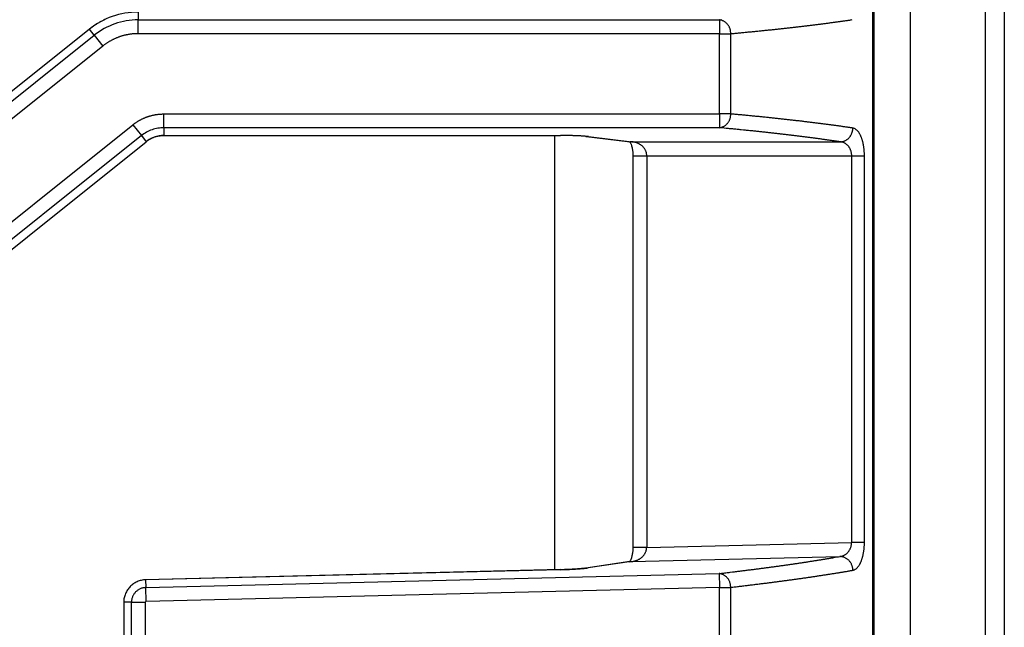
# Model space of a CAD drawing. Units: millimetres. Extents: x 0 to 593, y 0 to 422.
# Drawn here: x 404 to 457, y 236 to 269 of the extents above; entities that cross this region are included whole.
import ezdxf

# ---------------------------------------------------------------- set-up
doc = ezdxf.new("R2010")
doc.units = ezdxf.units.MM
doc.layers.get('0').update_dxf_attribs({"true_color": 0x57e0c6})

msp = doc.modelspace()

# ---------------------------------------------------------------- linework, layer by layer
for points in [[(455.98, 164.836), (455.98, 415.373)], [(457.005, 415.373), (457.005, 164.836)], [(449.867, 404.582), (449.867, 179.659)], [(449.922, 179.658), (449.922, 404.584)], [(449.953, 179.659), (449.953, 404.582)], [(451.904, 404.582), (451.904, 179.659)], [(410.039, 269.807), (409.859, 269.803), (409.681, 269.792), (409.504, 269.773), (409.328, 269.747), (409.154, 269.713), (408.981, 269.673), (408.811, 269.625), (408.642, 269.569), (408.477, 269.507), (408.313, 269.438), (408.153, 269.362), (407.996, 269.28), (407.842, 269.19), (407.692, 269.094), (407.546, 268.992), (407.403, 268.883)], [(410.039, 269.807), (410.039, 269.388)], [(408.227, 269.4), (408.187, 269.381), (408.147, 269.361), (408.107, 269.341), (408.067, 269.32), (408.028, 269.299), (407.989, 269.277), (407.95, 269.255), (407.911, 269.233), (407.873, 269.211), (407.835, 269.188), (407.797, 269.164), (407.76, 269.141), (407.723, 269.116), (407.686, 269.092), (407.649, 269.067), (407.613, 269.042), (407.577, 269.017), (407.541, 268.991), (407.506, 268.965), (407.471, 268.938), (407.437, 268.911), (407.402, 268.884)], [(410.039, 269.388), (409.877, 269.384), (409.717, 269.374), (409.557, 269.357), (409.399, 269.333), (409.242, 269.303), (409.086, 269.266), (408.933, 269.223), (408.781, 269.174), (408.632, 269.118), (408.485, 269.055), (408.341, 268.987), (408.199, 268.913), (408.061, 268.832), (407.926, 268.746), (407.794, 268.653), (407.666, 268.555)], [(410.039, 269.388), (441.571, 269.388)], [(410.039, 268.639), (410.039, 269.388)], [(441.571, 269.388), (441.691, 269.399)], [(441.571, 269.388), (441.571, 268.639)], [(442.17, 268.639), (442.171, 268.674), (442.17, 268.707), (442.168, 268.741), (442.164, 268.774), (442.159, 268.806), (442.152, 268.839), (442.144, 268.87), (442.135, 268.901), (442.124, 268.932), (442.112, 268.962), (442.098, 268.991), (442.083, 269.02), (442.067, 269.048), (442.05, 269.075), (442.032, 269.102), (442.012, 269.127), (441.992, 269.152), (441.97, 269.175), (441.947, 269.198), (441.923, 269.22), (441.899, 269.24), (441.873, 269.26), (441.846, 269.279), (441.819, 269.296), (441.791, 269.312), (441.762, 269.327), (441.732, 269.34), (441.701, 269.353), (441.669, 269.364), (441.637, 269.373), (441.605, 269.381), (441.571, 269.388)], [(442.17, 268.639), (442.231, 268.645), (442.291, 268.651), (442.352, 268.656), (442.412, 268.662), (442.473, 268.667), (442.533, 268.673), (442.593, 268.679), (442.653, 268.684), (442.712, 268.69), (442.772, 268.696), (442.831, 268.701), (442.891, 268.707), (442.95, 268.713), (443.009, 268.718), (443.068, 268.724), (443.127, 268.73), (443.185, 268.735), (443.244, 268.741), (443.302, 268.747), (443.36, 268.752), (443.418, 268.758), (443.476, 268.764), (443.534, 268.77), (443.592, 268.775), (443.649, 268.781), (443.707, 268.787), (443.764, 268.793), (443.821, 268.798), (443.878, 268.804), (443.935, 268.81), (443.991, 268.816), (444.048, 268.821), (444.104, 268.827), (444.161, 268.833), (444.217, 268.839), (444.273, 268.845), (444.328, 268.851), (444.384, 268.856), (444.44, 268.862), (444.495, 268.868), (444.55, 268.874), (444.605, 268.88), (444.66, 268.886), (444.715, 268.891), (444.77, 268.897), (444.824, 268.903), (444.879, 268.909), (444.933, 268.915), (444.987, 268.921), (445.041, 268.927), (445.095, 268.933), (445.148, 268.939), (445.202, 268.945), (445.255, 268.951), (445.309, 268.956), (445.362, 268.962), (445.415, 268.968), (445.467, 268.974), (445.52, 268.98), (445.573, 268.986), (445.625, 268.992), (445.677, 268.998), (445.729, 269.004), (445.781, 269.01), (445.833, 269.016), (445.884, 269.022), (445.936, 269.028), (445.987, 269.034), (446.038, 269.04), (446.089, 269.046), (446.14, 269.052), (446.191, 269.058), (446.242, 269.064), (446.292, 269.07), (446.343, 269.076), (446.393, 269.083), (446.443, 269.089), (446.493, 269.095), (446.542, 269.101), (446.592, 269.107), (446.641, 269.113), (446.69, 269.119), (446.74, 269.125), (446.789, 269.131), (446.837, 269.137), (446.886, 269.144), (446.935, 269.15), (446.983, 269.156), (447.031, 269.162), (447.079, 269.168), (447.127, 269.174), (447.175, 269.18), (447.223, 269.187), (447.27, 269.193), (447.317, 269.199), (447.365, 269.205), (447.412, 269.211), (447.458, 269.217), (447.505, 269.224), (447.552, 269.23), (447.598, 269.236), (447.644, 269.242), (447.691, 269.248), (447.737, 269.255), (447.782, 269.261), (447.828, 269.267), (447.874, 269.273), (447.919, 269.28), (447.964, 269.286), (448.009, 269.292), (448.054, 269.298), (448.099, 269.305), (448.143, 269.311), (448.188, 269.317), (448.232, 269.323), (448.276, 269.33), (448.32, 269.336), (448.364, 269.342), (448.408, 269.349), (448.451, 269.355), (448.495, 269.361), (448.538, 269.368), (448.581, 269.374), (448.624, 269.38), (448.667, 269.387), (448.709, 269.393), (448.752, 269.399)], [(407.402, 268.884), (372.563, 241.013)], [(407.404, 268.883), (372.564, 241.011)], [(372.826, 240.684), (407.666, 268.555)], [(407.666, 268.555), (407.404, 268.883)], [(407.666, 268.555), (408.133, 267.971)], [(410.039, 268.639), (410.007, 268.639), (409.974, 268.639), (409.942, 268.638), (409.91, 268.637), (409.878, 268.635), (409.846, 268.633), (409.814, 268.631), (409.782, 268.629), (409.75, 268.626), (409.718, 268.623), (409.686, 268.619), (409.654, 268.615), (409.622, 268.611), (409.59, 268.606), (409.558, 268.601), (409.527, 268.596), (409.495, 268.591), (409.463, 268.585), (409.432, 268.579), (409.4, 268.572), (409.369, 268.565), (409.337, 268.558), (409.306, 268.55), (409.275, 268.542), (409.244, 268.534), (409.213, 268.526), (409.182, 268.517), (409.151, 268.508), (409.12, 268.498), (409.09, 268.488), (409.059, 268.478), (409.029, 268.468), (408.999, 268.457), (408.968, 268.446), (408.938, 268.434), (408.908, 268.422), (408.879, 268.41), (408.849, 268.398), (408.819, 268.385), (408.79, 268.372), (408.761, 268.359), (408.732, 268.345), (408.703, 268.331), (408.674, 268.317), (408.645, 268.303), (408.616, 268.288), (408.588, 268.273), (408.56, 268.257), (408.532, 268.241), (408.504, 268.225), (408.476, 268.209), (408.449, 268.192), (408.421, 268.176), (408.394, 268.158), (408.367, 268.141), (408.34, 268.123), (408.314, 268.105), (408.287, 268.087), (408.261, 268.068), (408.235, 268.049), (408.209, 268.03), (408.184, 268.01), (408.158, 267.991), (408.133, 267.971)], [(441.571, 268.639), (410.039, 268.639)], [(441.571, 268.639), (442.17, 268.639)], [(441.571, 264.288), (441.571, 268.639)], [(442.17, 264.288), (442.17, 268.639)], [(408.133, 267.971), (373.293, 240.099)], [(409.755, 263.697), (409.778, 263.714), (409.8, 263.732), (409.823, 263.749), (409.846, 263.766), (409.869, 263.783), (409.892, 263.799), (409.915, 263.815), (409.939, 263.831), (409.963, 263.847), (409.987, 263.862), (410.011, 263.878), (410.035, 263.893), (410.059, 263.907), (410.084, 263.922), (410.108, 263.936), (410.133, 263.95), (410.158, 263.964), (410.183, 263.977), (410.209, 263.99), (410.234, 264.003), (410.259, 264.016), (410.285, 264.028), (410.311, 264.04), (410.337, 264.052), (410.363, 264.063), (410.389, 264.075), (410.415, 264.085), (410.442, 264.096), (410.468, 264.107), (410.495, 264.117), (410.521, 264.127), (410.548, 264.136), (410.575, 264.145), (410.602, 264.154), (410.629, 264.163), (410.656, 264.172), (410.684, 264.18), (410.711, 264.188), (410.738, 264.195), (410.766, 264.202), (410.794, 264.209), (410.821, 264.216), (410.849, 264.222), (410.877, 264.228), (410.905, 264.234), (410.933, 264.24), (410.961, 264.245), (410.989, 264.25), (411.017, 264.255), (411.045, 264.259), (411.073, 264.263), (411.101, 264.267), (411.129, 264.27), (411.158, 264.274), (411.186, 264.276), (411.214, 264.279), (411.243, 264.281), (411.271, 264.282), (411.3, 264.284), (411.328, 264.285), (411.356, 264.286), (411.385, 264.287), (411.413, 264.288), (411.442, 264.288)], [(411.442, 263.54), (411.442, 264.288)], [(411.442, 264.288), (441.571, 264.288)], [(442.17, 264.288), (441.571, 264.288)], [(441.571, 264.288), (441.571, 263.54)], [(441.571, 263.54), (441.605, 263.547), (441.637, 263.555), (441.669, 263.564), (441.701, 263.575), (441.732, 263.587), (441.762, 263.601), (441.791, 263.616), (441.819, 263.632), (441.846, 263.649), (441.873, 263.668), (441.899, 263.687), (441.923, 263.708), (441.947, 263.73), (441.97, 263.752), (441.992, 263.776), (442.012, 263.801), (442.032, 263.826), (442.05, 263.853), (442.067, 263.88), (442.083, 263.908), (442.098, 263.936), (442.112, 263.966), (442.124, 263.996), (442.135, 264.026), (442.144, 264.057), (442.152, 264.089), (442.159, 264.121), (442.164, 264.154), (442.168, 264.187), (442.17, 264.22), (442.171, 264.254), (442.17, 264.288)], [(448.794, 263.522), (448.752, 263.529), (448.709, 263.535), (448.667, 263.541), (448.624, 263.548), (448.581, 263.554), (448.538, 263.56), (448.495, 263.567), (448.451, 263.573), (448.408, 263.579), (448.364, 263.585), (448.32, 263.592), (448.276, 263.598), (448.232, 263.604), (448.188, 263.611), (448.143, 263.617), (448.099, 263.623), (448.054, 263.629), (448.009, 263.636), (447.964, 263.642), (447.919, 263.648), (447.874, 263.654), (447.828, 263.661), (447.782, 263.667), (447.737, 263.673), (447.691, 263.679), (447.644, 263.686), (447.598, 263.692), (447.552, 263.698), (447.505, 263.704), (447.458, 263.71), (447.412, 263.717), (447.365, 263.723), (447.317, 263.729), (447.27, 263.735), (447.223, 263.741), (447.175, 263.747), (447.127, 263.754), (447.079, 263.76), (447.031, 263.766), (446.983, 263.772), (446.935, 263.778), (446.886, 263.784), (446.837, 263.79), (446.789, 263.797), (446.74, 263.803), (446.69, 263.809), (446.641, 263.815), (446.592, 263.821), (446.542, 263.827), (446.493, 263.833), (446.443, 263.839), (446.393, 263.845), (446.343, 263.851), (446.292, 263.857), (446.242, 263.863), (446.191, 263.869), (446.14, 263.875), (446.089, 263.882), (446.038, 263.888), (445.987, 263.894), (445.936, 263.9), (445.884, 263.906), (445.833, 263.912), (445.781, 263.918), (445.729, 263.924), (445.677, 263.93), (445.625, 263.936), (445.573, 263.942), (445.52, 263.948), (445.467, 263.953), (445.415, 263.959), (445.362, 263.965), (445.309, 263.971), (445.255, 263.977), (445.202, 263.983), (445.148, 263.989), (445.095, 263.995), (445.041, 264.001), (444.987, 264.007), (444.933, 264.013), (444.879, 264.019), (444.824, 264.025), (444.77, 264.03), (444.715, 264.036), (444.66, 264.042), (444.605, 264.048), (444.55, 264.054), (444.495, 264.06), (444.44, 264.066), (444.384, 264.071), (444.328, 264.077), (444.273, 264.083), (444.217, 264.089), (444.161, 264.095), (444.104, 264.1), (444.048, 264.106), (443.991, 264.112), (443.935, 264.118), (443.878, 264.124), (443.821, 264.129), (443.764, 264.135), (443.707, 264.141), (443.649, 264.147), (443.592, 264.152), (443.534, 264.158), (443.476, 264.164), (443.418, 264.17), (443.36, 264.175), (443.302, 264.181), (443.244, 264.187), (443.185, 264.192), (443.127, 264.198), (443.068, 264.204), (443.009, 264.21), (442.95, 264.215), (442.891, 264.221), (442.831, 264.227), (442.772, 264.232), (442.712, 264.238), (442.653, 264.243), (442.593, 264.249), (442.533, 264.255), (442.473, 264.26), (442.412, 264.266), (442.352, 264.272), (442.291, 264.277), (442.231, 264.283), (442.17, 264.288)], [(377.373, 237.791), (409.755, 263.697)], [(409.755, 263.697), (410.223, 263.113)], [(411.442, 263.54), (411.359, 263.538), (411.276, 263.533), (411.194, 263.524), (411.113, 263.512), (411.032, 263.497), (410.953, 263.478), (410.874, 263.456), (410.796, 263.43), (410.719, 263.401), (410.644, 263.369), (410.57, 263.334), (410.497, 263.296), (410.426, 263.255), (410.356, 263.21), (410.289, 263.163), (410.223, 263.113)], [(411.442, 263.54), (411.442, 263.121)], [(441.571, 263.54), (411.442, 263.54)], [(448.112, 262.774), (448.028, 262.787), (447.944, 262.799), (447.902, 262.806), (447.859, 262.812), (447.817, 262.818), (447.774, 262.825), (447.731, 262.831), (447.688, 262.837), (447.645, 262.844), (447.601, 262.85), (447.558, 262.856), (447.514, 262.862), (447.47, 262.869), (447.426, 262.875), (447.382, 262.881), (447.338, 262.887), (447.293, 262.894), (447.248, 262.9), (447.204, 262.906), (447.159, 262.912), (447.114, 262.919), (447.068, 262.925), (447.023, 262.931), (446.978, 262.937), (446.932, 262.944), (446.886, 262.95), (446.84, 262.956), (446.794, 262.962), (446.748, 262.968), (446.701, 262.975), (446.655, 262.981), (446.608, 262.987), (446.561, 262.993), (446.514, 262.999), (446.467, 263.005), (446.419, 263.012), (446.372, 263.018), (446.324, 263.024), (446.277, 263.03), (446.229, 263.036), (446.181, 263.042), (446.132, 263.048), (446.084, 263.054), (446.036, 263.06), (445.987, 263.067), (445.938, 263.073), (445.889, 263.079), (445.84, 263.085), (445.791, 263.091), (445.742, 263.097), (445.692, 263.103), (445.642, 263.109), (445.592, 263.115), (445.542, 263.121), (445.492, 263.127), (445.442, 263.133), (445.392, 263.139), (445.341, 263.145), (445.29, 263.151), (445.24, 263.157), (445.189, 263.163), (445.138, 263.169), (445.086, 263.175), (445.035, 263.181), (444.983, 263.187), (444.932, 263.193), (444.88, 263.199), (444.828, 263.205), (444.776, 263.211), (444.723, 263.217), (444.671, 263.223), (444.618, 263.229), (444.566, 263.235), (444.513, 263.241), (444.46, 263.247), (444.407, 263.253), (444.353, 263.259), (444.3, 263.265), (444.246, 263.27), (444.193, 263.276), (444.139, 263.282), (444.085, 263.288), (444.031, 263.294), (443.976, 263.3), (443.922, 263.306), (443.867, 263.312), (443.813, 263.317), (443.758, 263.323), (443.703, 263.329), (443.648, 263.335), (443.593, 263.341), (443.537, 263.346), (443.482, 263.352), (443.426, 263.358), (443.37, 263.364), (443.314, 263.37), (443.258, 263.375), (443.202, 263.381), (443.145, 263.387), (443.089, 263.393), (443.032, 263.398), (442.975, 263.404), (442.861, 263.416), (442.747, 263.427), (442.69, 263.433), (442.632, 263.439), (442.574, 263.444), (442.516, 263.45), (442.458, 263.456), (442.4, 263.461), (442.342, 263.467), (442.283, 263.473), (442.225, 263.478), (442.166, 263.484), (442.107, 263.49), (442.048, 263.495), (441.929, 263.506), (441.81, 263.518), (441.571, 263.54)], [(448.112, 262.774), (448.138, 262.775), (448.165, 262.778), (448.192, 262.782), (448.219, 262.787), (448.246, 262.793), (448.273, 262.801), (448.301, 262.809), (448.328, 262.819), (448.355, 262.831), (448.378, 262.842), (448.401, 262.854), (448.424, 262.867), (448.446, 262.881), (448.469, 262.896), (448.49, 262.912), (448.511, 262.928), (448.532, 262.946), (448.552, 262.965), (448.572, 262.984), (448.59, 263.004), (448.609, 263.025), (448.626, 263.047), (448.642, 263.069), (448.658, 263.092), (448.673, 263.115), (448.687, 263.139), (448.701, 263.163), (448.713, 263.188), (448.725, 263.213), (448.735, 263.238), (448.745, 263.264), (448.754, 263.29), (448.762, 263.315), (448.769, 263.341), (448.775, 263.367), (448.78, 263.392), (448.784, 263.418), (448.788, 263.443), (448.791, 263.473), (448.794, 263.522)], [(449.421, 262.026), (449.42, 262.063), (449.42, 262.1), (449.419, 262.137), (449.417, 262.174), (449.416, 262.21), (449.414, 262.247), (449.411, 262.283), (449.408, 262.32), (449.405, 262.356), (449.401, 262.392), (449.397, 262.427), (449.392, 262.462), (449.388, 262.497), (449.382, 262.532), (449.377, 262.566), (449.371, 262.6), (449.366, 262.625), (449.36, 262.658), (449.353, 262.691), (449.346, 262.724), (449.338, 262.755), (449.33, 262.787), (449.322, 262.818), (449.314, 262.848), (449.305, 262.878), (449.296, 262.907), (449.286, 262.935), (449.277, 262.963), (449.267, 262.991), (449.257, 263.018), (449.246, 263.044), (449.235, 263.069), (449.224, 263.094), (449.213, 263.119), (449.202, 263.142), (449.19, 263.165), (449.175, 263.193), (449.16, 263.22), (449.144, 263.246), (449.128, 263.27), (449.112, 263.294), (449.096, 263.316), (449.079, 263.337), (449.062, 263.358), (449.045, 263.377), (449.024, 263.398), (449.003, 263.418), (448.981, 263.436), (448.96, 263.452), (448.938, 263.467), (448.915, 263.48), (448.889, 263.494), (448.863, 263.505), (448.836, 263.513), (448.794, 263.522)], [(410.223, 263.113), (377.841, 237.207)], [(378.103, 236.879), (410.485, 262.785)], [(378.104, 236.878), (410.486, 262.783)], [(410.223, 263.113), (410.485, 262.785)], [(410.481, 262.79), (410.508, 262.808), (410.536, 262.826), (410.563, 262.844), (410.59, 262.862), (410.618, 262.88), (410.646, 262.897), (410.673, 262.914), (410.701, 262.931), (410.729, 262.947), (410.758, 262.962), (410.786, 262.977), (410.815, 262.991), (410.844, 263.005), (410.873, 263.017), (410.903, 263.029), (410.933, 263.04), (410.963, 263.05), (410.993, 263.06), (411.024, 263.068), (411.055, 263.075), (411.087, 263.082), (411.118, 263.088), (411.15, 263.094), (411.182, 263.099), (411.214, 263.104), (411.246, 263.108), (411.279, 263.112), (411.311, 263.115), (411.344, 263.118), (411.376, 263.121), (411.409, 263.124), (411.442, 263.127)], [(411.442, 263.121), (411.377, 263.119), (411.312, 263.115), (411.248, 263.108), (411.184, 263.099), (411.12, 263.086), (411.058, 263.072), (410.996, 263.054), (410.935, 263.034), (410.875, 263.012), (410.815, 262.987), (410.757, 262.959), (410.7, 262.929), (410.644, 262.897), (410.59, 262.862), (410.537, 262.824), (410.485, 262.785)], [(411.442, 263.121), (432.941, 263.121)], [(411.442, 263.119), (432.951, 263.119)], [(432.614, 263.119), (432.614, 239.581)], [(434.457, 263.059), (434.427, 263.063), (434.397, 263.066), (434.364, 263.069), (434.339, 263.072), (434.312, 263.074), (434.285, 263.077), (434.257, 263.079), (434.229, 263.081), (434.199, 263.083), (434.169, 263.085), (434.138, 263.087), (434.106, 263.089), (434.074, 263.091), (434.041, 263.093), (434.007, 263.095), (433.973, 263.097), (433.938, 263.099), (433.902, 263.1), (433.866, 263.102), (433.829, 263.104), (433.792, 263.105), (433.754, 263.107), (433.729, 263.107), (433.703, 263.108), (433.677, 263.109), (433.651, 263.11), (433.625, 263.111), (433.598, 263.112), (433.572, 263.112), (433.545, 263.113), (433.518, 263.114), (433.491, 263.114), (433.463, 263.115), (433.436, 263.116), (433.408, 263.116), (433.367, 263.117), (433.339, 263.117), (433.311, 263.118), (433.283, 263.118), (433.255, 263.119), (433.227, 263.119), (433.198, 263.119), (433.17, 263.12), (433.142, 263.12), (433.113, 263.12), (433.085, 263.12), (433.056, 263.12), (433.027, 263.12), (432.999, 263.12), (432.941, 263.121)], [(434.294, 263.08), (434.319, 263.072), (434.344, 263.065), (434.369, 263.062), (434.395, 263.06), (434.421, 263.059), (434.457, 263.059)], [(434.336, 263.067), (436.722, 262.778)], [(434.457, 263.059), (436.812, 262.774)], [(436.653, 262.79), (436.68, 262.784), (436.701, 262.769), (436.718, 262.748), (436.732, 262.726), (436.745, 262.703), (436.756, 262.678), (436.767, 262.653), (436.776, 262.628), (436.785, 262.604), (436.793, 262.578), (436.801, 262.55), (436.808, 262.524), (436.815, 262.496), (436.821, 262.472), (436.827, 262.446), (436.832, 262.419), (436.837, 262.39), (436.842, 262.361), (436.846, 262.335), (436.85, 262.309), (436.853, 262.282), (436.856, 262.255), (436.858, 262.226), (436.861, 262.197), (436.862, 262.167), (436.864, 262.137), (436.865, 262.1), (436.867, 262.063), (436.868, 262.026)], [(436.812, 262.774), (436.722, 262.781)], [(437.618, 262.026), (437.617, 262.054), (437.616, 262.081), (437.613, 262.109), (437.608, 262.136), (437.603, 262.163), (437.597, 262.19), (437.59, 262.216), (437.581, 262.241), (437.572, 262.266), (437.562, 262.291), (437.551, 262.314), (437.54, 262.337), (437.527, 262.36), (437.514, 262.382), (437.498, 262.407), (437.48, 262.431), (437.462, 262.455), (437.444, 262.477), (437.424, 262.499), (437.404, 262.519), (437.384, 262.539), (437.363, 262.557), (437.342, 262.575), (437.32, 262.592), (437.298, 262.608), (437.275, 262.623), (437.252, 262.638), (437.229, 262.651), (437.206, 262.664), (437.182, 262.676), (437.159, 262.688), (437.135, 262.698), (437.11, 262.708), (437.086, 262.717), (437.062, 262.726), (437.037, 262.734), (437.012, 262.741), (436.988, 262.747), (436.963, 262.753), (436.938, 262.758), (436.909, 262.764), (436.879, 262.768), (436.846, 262.771), (436.812, 262.774)], [(436.812, 262.774), (448.112, 262.774)], [(448.731, 262.026), (448.731, 262.052), (448.73, 262.077), (448.728, 262.103), (448.725, 262.128), (448.721, 262.158), (448.716, 262.188), (448.709, 262.217), (448.702, 262.246), (448.694, 262.274), (448.685, 262.302), (448.675, 262.329), (448.665, 262.355), (448.654, 262.381), (448.642, 262.406), (448.629, 262.429), (448.616, 262.453), (448.602, 262.475), (448.588, 262.496), (448.573, 262.517), (448.555, 262.54), (448.536, 262.562), (448.516, 262.583), (448.496, 262.602), (448.476, 262.621), (448.455, 262.638), (448.434, 262.654), (448.412, 262.67), (448.39, 262.684), (448.367, 262.697), (448.345, 262.709), (448.319, 262.721), (448.292, 262.733), (448.266, 262.743), (448.239, 262.751), (448.212, 262.758), (448.181, 262.764), (448.154, 262.769), (448.112, 262.774)], [(436.868, 262.03), (436.868, 240.793)], [(436.868, 262.026), (436.894, 262.026), (436.921, 262.026), (436.947, 262.026), (436.973, 262.026), (437, 262.026), (437.026, 262.026), (437.054, 262.026), (437.081, 262.026), (437.109, 262.026), (437.138, 262.026), (437.164, 262.026), (437.194, 262.026), (437.226, 262.026), (437.258, 262.026), (437.29, 262.026), (437.331, 262.026), (437.364, 262.026), (437.397, 262.026), (437.43, 262.026), (437.462, 262.026), (437.494, 262.026), (437.526, 262.026), (437.557, 262.026), (437.588, 262.026), (437.618, 262.026)], [(437.618, 262.026), (437.618, 240.797)], [(437.618, 262.026), (448.731, 262.026)], [(448.731, 241.068), (448.731, 262.026)], [(448.731, 262.026), (448.757, 262.026), (448.783, 262.026), (448.81, 262.026), (448.836, 262.026), (448.863, 262.026), (448.889, 262.026), (448.916, 262.026), (448.942, 262.026), (448.969, 262.026), (448.995, 262.026), (449.021, 262.026), (449.046, 262.026), (449.078, 262.026), (449.108, 262.026), (449.138, 262.026), (449.167, 262.026), (449.195, 262.026), (449.222, 262.026), (449.248, 262.026), (449.278, 262.026), (449.305, 262.026), (449.331, 262.026), (449.356, 262.026), (449.383, 262.026), (449.421, 262.026)], [(449.421, 241.068), (449.421, 262.026)], [(436.868, 240.797), (436.867, 240.771), (436.866, 240.745), (436.865, 240.72), (436.864, 240.694), (436.863, 240.663), (436.861, 240.632), (436.858, 240.602), (436.856, 240.572), (436.852, 240.544), (436.849, 240.516), (436.845, 240.489), (436.84, 240.463), (436.836, 240.437), (436.831, 240.408), (436.825, 240.38), (436.819, 240.353), (436.813, 240.328), (436.806, 240.299), (436.799, 240.272), (436.792, 240.247), (436.784, 240.22), (436.776, 240.195), (436.767, 240.168), (436.758, 240.145), (436.748, 240.121), (436.737, 240.097), (436.725, 240.074), (436.71, 240.053), (436.691, 240.034), (436.668, 240.02), (436.636, 240.008)], [(436.794, 240.028), (436.819, 240.031), (436.845, 240.034), (436.87, 240.038), (436.895, 240.042), (436.92, 240.047), (436.945, 240.053), (436.974, 240.06), (436.999, 240.068), (437.028, 240.077), (437.057, 240.087), (437.085, 240.098), (437.113, 240.11), (437.14, 240.122), (437.167, 240.136), (437.194, 240.15), (437.22, 240.165), (437.245, 240.18), (437.27, 240.197), (437.294, 240.214), (437.317, 240.232), (437.34, 240.25), (437.362, 240.269), (437.383, 240.289), (437.404, 240.309), (437.423, 240.33), (437.442, 240.352), (437.46, 240.374), (437.477, 240.397), (437.494, 240.42), (437.509, 240.443), (437.523, 240.467), (437.537, 240.491), (437.549, 240.516), (437.56, 240.541), (437.571, 240.566), (437.58, 240.592), (437.589, 240.617), (437.596, 240.643), (437.602, 240.669), (437.608, 240.695), (437.612, 240.722), (437.615, 240.748), (437.618, 240.797)], [(437.618, 240.797), (437.588, 240.797), (437.557, 240.797), (437.526, 240.797), (437.494, 240.797), (437.462, 240.797), (437.43, 240.797), (437.397, 240.797), (437.364, 240.797), (437.331, 240.797), (437.298, 240.797), (437.266, 240.797), (437.234, 240.797), (437.202, 240.797), (437.171, 240.797), (437.141, 240.797), (437.116, 240.797), (437.088, 240.797), (437.061, 240.797), (437.035, 240.797), (437.008, 240.797), (436.981, 240.797), (436.954, 240.797), (436.928, 240.797), (436.903, 240.797), (436.868, 240.797)], [(437.618, 240.797), (448.731, 241.068)], [(448.094, 240.304), (448.122, 240.308), (448.15, 240.312), (448.177, 240.318), (448.205, 240.326), (448.232, 240.334), (448.26, 240.344), (448.283, 240.353), (448.307, 240.364), (448.33, 240.376), (448.353, 240.388), (448.375, 240.402), (448.398, 240.417), (448.419, 240.432), (448.441, 240.449), (448.462, 240.467), (448.483, 240.486), (448.503, 240.506), (448.523, 240.527), (448.542, 240.55), (448.558, 240.57), (448.574, 240.59), (448.589, 240.612), (448.603, 240.634), (448.617, 240.658), (448.631, 240.682), (448.643, 240.707), (448.655, 240.732), (448.667, 240.758), (448.677, 240.785), (448.687, 240.813), (448.696, 240.841), (448.704, 240.87), (448.711, 240.9), (448.716, 240.925), (448.72, 240.95), (448.724, 240.975), (448.727, 241.001), (448.729, 241.027), (448.731, 241.068)], [(449.421, 241.068), (448.731, 241.068)], [(448.794, 239.556), (448.821, 239.562), (448.848, 239.57), (448.875, 239.581), (448.901, 239.594), (448.924, 239.606), (448.946, 239.621), (448.968, 239.637), (448.99, 239.654), (449.011, 239.674), (449.032, 239.695), (449.05, 239.713), (449.067, 239.733), (449.084, 239.754), (449.1, 239.776), (449.117, 239.799), (449.133, 239.823), (449.149, 239.848), (449.164, 239.875), (449.179, 239.902), (449.191, 239.925), (449.203, 239.948), (449.214, 239.972), (449.226, 239.997), (449.237, 240.023), (449.247, 240.049), (449.258, 240.075), (449.268, 240.103), (449.278, 240.13), (449.287, 240.159), (449.297, 240.188), (449.306, 240.217), (449.315, 240.247), (449.323, 240.277), (449.331, 240.308), (449.339, 240.34), (449.346, 240.371), (449.353, 240.404), (449.362, 240.444), (449.368, 240.478), (449.374, 240.511), (449.38, 240.545), (449.385, 240.579), (449.39, 240.614), (449.395, 240.649), (449.399, 240.684), (449.403, 240.719), (449.406, 240.755), (449.409, 240.791), (449.412, 240.827), (449.415, 240.864), (449.417, 240.901), (449.418, 240.938), (449.419, 240.975), (449.42, 241.012), (449.421, 241.068)], [(436.794, 240.028), (448.094, 240.304)], [(441.553, 239.378), (441.673, 239.392), (441.792, 239.406), (441.852, 239.413), (441.911, 239.421), (441.971, 239.428), (442.03, 239.435), (442.089, 239.442), (442.148, 239.449), (442.265, 239.463), (442.382, 239.477), (442.44, 239.484), (442.498, 239.491), (442.556, 239.499), (442.613, 239.506), (442.671, 239.513), (442.729, 239.52), (442.786, 239.527), (442.843, 239.534), (442.9, 239.541), (442.957, 239.548), (443.014, 239.555), (443.071, 239.563), (443.127, 239.57), (443.183, 239.577), (443.24, 239.584), (443.296, 239.591), (443.352, 239.598), (443.408, 239.605), (443.463, 239.613), (443.519, 239.62), (443.574, 239.627), (443.629, 239.634), (443.685, 239.641), (443.74, 239.649), (443.794, 239.656), (443.849, 239.663), (443.904, 239.67), (443.958, 239.677), (444.012, 239.684), (444.066, 239.692), (444.12, 239.699), (444.174, 239.706), (444.228, 239.713), (444.281, 239.72), (444.335, 239.728), (444.388, 239.735), (444.441, 239.742), (444.494, 239.749), (444.547, 239.757), (444.6, 239.764), (444.652, 239.771), (444.705, 239.778), (444.757, 239.785), (444.809, 239.793), (444.861, 239.8), (444.913, 239.807), (444.965, 239.814), (445.016, 239.822), (445.068, 239.829), (445.119, 239.836), (445.17, 239.843), (445.221, 239.851), (445.272, 239.858), (445.323, 239.865), (445.373, 239.872), (445.424, 239.88), (445.474, 239.887), (445.524, 239.894), (445.574, 239.901), (445.624, 239.909), (445.673, 239.916), (445.723, 239.923), (445.772, 239.931), (445.822, 239.938), (445.871, 239.945), (445.92, 239.952), (445.969, 239.96), (446.017, 239.967), (446.066, 239.974), (446.114, 239.982), (446.162, 239.989), (446.21, 239.996), (446.258, 240.003), (446.306, 240.011), (446.354, 240.018), (446.401, 240.025), (446.448, 240.033), (446.496, 240.04), (446.543, 240.047), (446.589, 240.055), (446.636, 240.062), (446.683, 240.069), (446.729, 240.077), (446.776, 240.084), (446.822, 240.091), (446.868, 240.099), (446.913, 240.106), (446.959, 240.113), (447.005, 240.121), (447.05, 240.128), (447.095, 240.135), (447.14, 240.143), (447.185, 240.15), (447.23, 240.157), (447.275, 240.165), (447.319, 240.172), (447.364, 240.179), (447.408, 240.187), (447.452, 240.194), (447.496, 240.201), (447.54, 240.209), (447.583, 240.216), (447.626, 240.223), (447.67, 240.231), (447.712, 240.238), (447.755, 240.245), (447.84, 240.26), (447.925, 240.275), (448.01, 240.29), (448.094, 240.304)], [(448.794, 239.556), (448.793, 239.593), (448.791, 239.63), (448.787, 239.666), (448.781, 239.701), (448.773, 239.736), (448.764, 239.77), (448.753, 239.804), (448.741, 239.837), (448.727, 239.869), (448.712, 239.9), (448.696, 239.931), (448.678, 239.961), (448.658, 239.989), (448.638, 240.017), (448.616, 240.044), (448.593, 240.07), (448.569, 240.094), (448.543, 240.118), (448.517, 240.14), (448.49, 240.162), (448.461, 240.181), (448.432, 240.2), (448.401, 240.217), (448.37, 240.233), (448.338, 240.247), (448.305, 240.26), (448.272, 240.272), (448.237, 240.282), (448.202, 240.29), (448.167, 240.296), (448.131, 240.301), (448.094, 240.304)], [(436.704, 240.022), (434.318, 239.675)], [(436.794, 240.028), (434.439, 239.685)], [(436.707, 240.009), (436.794, 240.028)], [(432.949, 239.589), (410.452, 239.04)], [(432.923, 239.587), (410.452, 239.038)], [(410.462, 238.618), (441.553, 239.378)], [(432.923, 239.587), (432.98, 239.588), (433.009, 239.589), (433.038, 239.59), (433.066, 239.591), (433.095, 239.592), (433.123, 239.593), (433.152, 239.594), (433.18, 239.595), (433.208, 239.596), (433.237, 239.597), (433.265, 239.598), (433.293, 239.599), (433.321, 239.6), (433.349, 239.601), (433.376, 239.602), (433.404, 239.603), (433.432, 239.605), (433.459, 239.606), (433.486, 239.607), (433.513, 239.609), (433.54, 239.61), (433.567, 239.611), (433.593, 239.613), (433.62, 239.614), (433.646, 239.616), (433.672, 239.617), (433.698, 239.618), (433.723, 239.62), (433.761, 239.622), (433.799, 239.625), (433.836, 239.627), (433.872, 239.63), (433.908, 239.632), (433.943, 239.635), (433.978, 239.637), (434.011, 239.64), (434.045, 239.643), (434.077, 239.646), (434.109, 239.648), (434.141, 239.651), (434.171, 239.654), (434.201, 239.657), (434.23, 239.66), (434.258, 239.663), (434.285, 239.666), (434.312, 239.669), (434.338, 239.672), (434.37, 239.676), (434.401, 239.68), (434.439, 239.685)], [(434.287, 239.667), (434.258, 239.663), (434.229, 239.66), (434.199, 239.656), (434.169, 239.652), (434.138, 239.649), (434.106, 239.645), (434.073, 239.642), (434.047, 239.64), (434.02, 239.637), (433.993, 239.635), (433.964, 239.632), (433.935, 239.63), (433.905, 239.627), (433.874, 239.625), (433.843, 239.623), (433.811, 239.621), (433.779, 239.618), (433.746, 239.616), (433.713, 239.614), (433.679, 239.612), (433.644, 239.61), (433.61, 239.608), (433.575, 239.606), (433.539, 239.604), (433.504, 239.602), (433.468, 239.6), (433.431, 239.599), (433.395, 239.597), (433.357, 239.596), (433.32, 239.594), (433.283, 239.593), (433.232, 239.591), (433.207, 239.59), (433.181, 239.589), (433.156, 239.588), (433.13, 239.587), (433.104, 239.587), (433.079, 239.586), (433.053, 239.585), (433.027, 239.584), (432.975, 239.583), (432.923, 239.581)], [(434.439, 239.685), (434.284, 239.652)], [(441.553, 239.378), (441.571, 238.63)], [(442.17, 238.63), (442.17, 238.665), (442.169, 238.699), (442.167, 238.733), (442.163, 238.766), (442.157, 238.799), (442.15, 238.832), (442.141, 238.864), (442.131, 238.895), (442.12, 238.926), (442.107, 238.957), (442.093, 238.986), (442.078, 239.015), (442.061, 239.043), (442.044, 239.07), (442.025, 239.097), (442.004, 239.122), (441.983, 239.147), (441.961, 239.171), (441.937, 239.193), (441.913, 239.215), (441.888, 239.235), (441.861, 239.255), (441.834, 239.273), (441.806, 239.29), (441.777, 239.306), (441.747, 239.32), (441.716, 239.334), (441.685, 239.345), (441.653, 239.356), (441.62, 239.365), (441.587, 239.372), (441.553, 239.378)], [(442.17, 238.63), (442.231, 238.637), (442.291, 238.644), (442.352, 238.651), (442.412, 238.658), (442.473, 238.665), (442.533, 238.673), (442.593, 238.68), (442.653, 238.687), (442.712, 238.694), (442.772, 238.701), (442.831, 238.708), (442.891, 238.715), (442.95, 238.722), (443.009, 238.729), (443.068, 238.736), (443.127, 238.743), (443.185, 238.751), (443.244, 238.758), (443.302, 238.765), (443.36, 238.772), (443.418, 238.779), (443.476, 238.786), (443.534, 238.793), (443.592, 238.8), (443.649, 238.808), (443.707, 238.815), (443.764, 238.822), (443.821, 238.829), (443.878, 238.836), (443.935, 238.843), (443.991, 238.85), (444.048, 238.858), (444.104, 238.865), (444.161, 238.872), (444.217, 238.879), (444.273, 238.886), (444.328, 238.893), (444.384, 238.901), (444.44, 238.908), (444.495, 238.915), (444.55, 238.922), (444.605, 238.929), (444.66, 238.936), (444.715, 238.944), (444.77, 238.951), (444.824, 238.958), (444.879, 238.965), (444.933, 238.972), (444.987, 238.98), (445.041, 238.987), (445.095, 238.994), (445.148, 239.001), (445.202, 239.009), (445.255, 239.016), (445.309, 239.023), (445.362, 239.03), (445.415, 239.037), (445.467, 239.045), (445.52, 239.052), (445.573, 239.059), (445.625, 239.066), (445.677, 239.074), (445.729, 239.081), (445.781, 239.088), (445.833, 239.095), (445.884, 239.103), (445.936, 239.11), (445.987, 239.117), (446.038, 239.124), (446.089, 239.132), (446.14, 239.139), (446.191, 239.146), (446.242, 239.153), (446.292, 239.161), (446.343, 239.168), (446.393, 239.175), (446.443, 239.183), (446.493, 239.19), (446.542, 239.197), (446.592, 239.204), (446.641, 239.212), (446.69, 239.219), (446.74, 239.226), (446.789, 239.234), (446.837, 239.241), (446.886, 239.248), (446.935, 239.255), (446.983, 239.263), (447.031, 239.27), (447.079, 239.277), (447.127, 239.285), (447.175, 239.292), (447.223, 239.299), (447.27, 239.307), (447.317, 239.314), (447.365, 239.321), (447.412, 239.329), (447.458, 239.336), (447.505, 239.343), (447.552, 239.351), (447.598, 239.358), (447.644, 239.365), (447.691, 239.373), (447.737, 239.38), (447.782, 239.387), (447.828, 239.395), (447.874, 239.402), (447.919, 239.409), (447.964, 239.417), (448.009, 239.424), (448.054, 239.431), (448.099, 239.439), (448.143, 239.446), (448.188, 239.453), (448.232, 239.461), (448.276, 239.468), (448.32, 239.475), (448.364, 239.483), (448.408, 239.49), (448.451, 239.497), (448.495, 239.505), (448.538, 239.512), (448.581, 239.519), (448.624, 239.527), (448.667, 239.534), (448.709, 239.542), (448.752, 239.549), (448.794, 239.556)], [(410.452, 239.038), (410.39, 239.035), (410.33, 239.029), (410.27, 239.02), (410.211, 239.008), (410.154, 238.993), (410.097, 238.976), (410.042, 238.956), (409.988, 238.934), (409.935, 238.909), (409.884, 238.881), (409.834, 238.851), (409.786, 238.819), (409.739, 238.785), (409.694, 238.749), (409.651, 238.711), (409.61, 238.67), (409.571, 238.628), (409.534, 238.584), (409.498, 238.539), (409.465, 238.491), (409.435, 238.442), (409.406, 238.392), (409.38, 238.34), (409.356, 238.287), (409.335, 238.232), (409.316, 238.176), (409.301, 238.119), (409.287, 238.061), (409.277, 238.002), (409.27, 237.942), (409.265, 237.881), (409.263, 237.82)], [(410.452, 239.038), (410.462, 238.618)], [(441.571, 238.63), (410.48, 237.87)], [(441.571, 234.298), (441.571, 238.63)], [(441.571, 238.63), (442.17, 238.63)], [(442.17, 234.298), (442.17, 238.63)], [(410.462, 238.618), (410.422, 238.616), (410.382, 238.612), (410.343, 238.606), (410.304, 238.599), (410.267, 238.589), (410.229, 238.578), (410.193, 238.565), (410.158, 238.55), (410.123, 238.534), (410.09, 238.516), (410.057, 238.496), (410.025, 238.475), (409.995, 238.453), (409.965, 238.429), (409.937, 238.404), (409.91, 238.378), (409.884, 238.35), (409.86, 238.321), (409.837, 238.291), (409.815, 238.26), (409.795, 238.228), (409.776, 238.195), (409.759, 238.161), (409.744, 238.126), (409.73, 238.09), (409.718, 238.053), (409.707, 238.016), (409.699, 237.978), (409.692, 237.939), (409.687, 237.9), (409.684, 237.86), (409.683, 237.82)], [(410.48, 237.87), (410.462, 238.618)], [(409.262, 237.82), (409.262, 235.108)], [(409.683, 237.82), (409.263, 237.82)], [(409.263, 237.82), (409.263, 235.108)], [(409.683, 235.108), (409.683, 237.82)], [(409.683, 237.82), (410.431, 237.82)], [(410.48, 237.87), (410.456, 237.863), (410.438, 237.845), (410.431, 237.82)], [(410.431, 237.82), (410.431, 235.108)]]:
    msp.add_lwpolyline(points)

doc.saveas('drawing.dxf')
